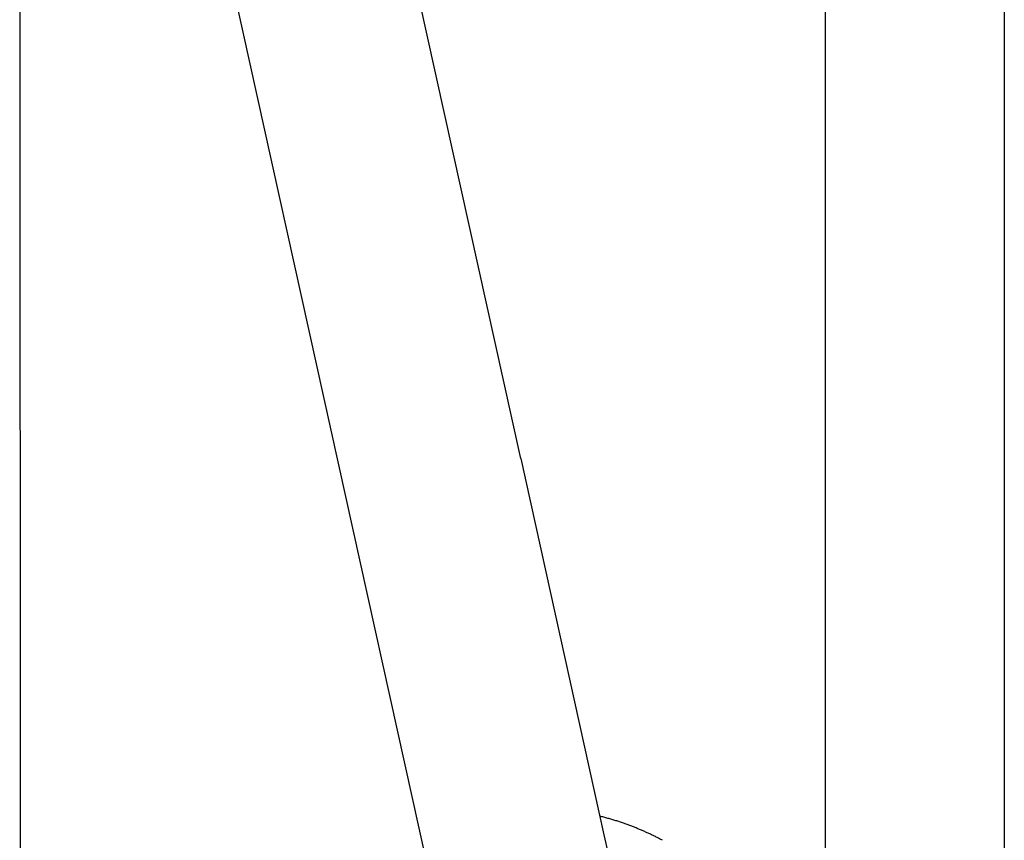
# Model space of a CAD drawing. Units: millimetres. Extents: x 2 to 364, y 3 to 264.
# Drawn here: x 225 to 234, y 154 to 161 of the extents above; entities that cross this region are included whole.
import ezdxf

# ---------------------------------------------------------------- set-up
doc = ezdxf.new("R2010")
doc.units = ezdxf.units.MM
doc.layers.add('1', color=7, linetype='Continuous')

# ---------------------------------------------------------------- blocks, each defined once
blk = doc.blocks.new('1', base_point=(4.1211, -10.2365))
at = {"color": 7, "linetype": 'Continuous'}
for p, q in [((225.3458, 169.7755), (225.3515, 149.6028)), ((233.6015, 166.171), (233.6015, 131.4809)), ((228.7807, 153.6073), (226.3803, 164.4617)), ((232.1015, 126.5063), (232.1015, 162.1528)), ((232.1015, 126.5063), (232.1015, 162.1528)), ((232.1015, 126.5063), (232.1015, 162.1528)), ((229.5472, 157.0878), (228.6801, 161.0088)), ((229.5472, 157.0878), (230.2447, 153.9339)), ((230.2447, 153.9339), (230.2824, 153.7633))]:
    blk.add_line(p, q, dxfattribs=at)
for centre, radius, start, end in [((229.6276, 151.7674), 2.3949, 75.49811, 75.92265), ((229.63, 151.7768), 2.3853, 75.07431, 75.49811), ((229.6324, 151.7857), 2.376, 74.65131, 75.07431), ((229.6348, 151.7944), 2.367, 74.22915, 74.6513), ((229.6371, 151.8027), 2.3584, 73.80788, 74.22915), ((229.6394, 151.8107), 2.3501, 73.38755, 73.80788), ((229.6417, 151.8183), 2.3421, 72.9682, 73.38755), ((229.644, 151.8257), 2.3344, 72.54988, 72.9682), ((229.6462, 151.8327), 2.327, 72.13264, 72.54988), ((229.6483, 151.8395), 2.3199, 71.71651, 72.13264), ((229.6505, 151.8459), 2.3132, 71.30155, 71.71651), ((229.6525, 151.852), 2.3067, 70.8878, 71.30155), ((229.6546, 151.8579), 2.3005, 70.47529, 70.88779), ((229.6566, 151.8635), 2.2945, 70.06408, 70.47529), ((229.6585, 151.8688), 2.2889, 69.65419, 70.06407), ((229.6604, 151.8739), 2.2834, 69.24568, 69.65419), ((229.6622, 151.8787), 2.2783, 68.83859, 69.24568), ((229.664, 151.8833), 2.2734, 68.43294, 68.83858), ((229.6657, 151.8876), 2.2687, 68.02879, 68.43294), ((229.6673, 151.8917), 2.2643, 67.62616, 68.02879), ((229.6689, 151.8956), 2.2601, 67.22511, 67.62616), ((229.6705, 151.8993), 2.2562, 66.82565, 67.2251), ((229.6719, 151.9027), 2.2524, 66.42783, 66.82565), ((229.6734, 151.9059), 2.2489, 66.03168, 66.42783), ((229.6747, 151.909), 2.2456, 65.63724, 66.03168), ((229.676, 151.9118), 2.2424, 65.24454, 65.63724), ((229.6772, 151.9145), 2.2395, 64.85361, 65.24454), ((229.6784, 151.9169), 2.2368, 64.46448, 64.85361), ((229.6795, 151.9192), 2.2342, 64.07719, 64.46448), ((229.6805, 151.9214), 2.2319, 63.69176, 64.07719), ((229.6815, 151.9233), 2.2297, 63.30822, 63.69176), ((229.6824, 151.9251), 2.2277, 62.92661, 63.30822), ((229.6832, 151.9268), 2.2258, 62.54695, 62.92661), ((229.684, 151.9283), 2.2241, 62.16926, 62.54695), ((229.6847, 151.9297), 2.2225, 61.79358, 62.16926)]:
    blk.add_arc(centre, radius, start, end, dxfattribs=at)

msp = doc.modelspace()

# ---------------------------------------------------------------- block references
at = {"layer": '1'}
msp.add_blockref('1', (4.1211, -10.2365), dxfattribs=at)

doc.saveas('drawing.dxf')
